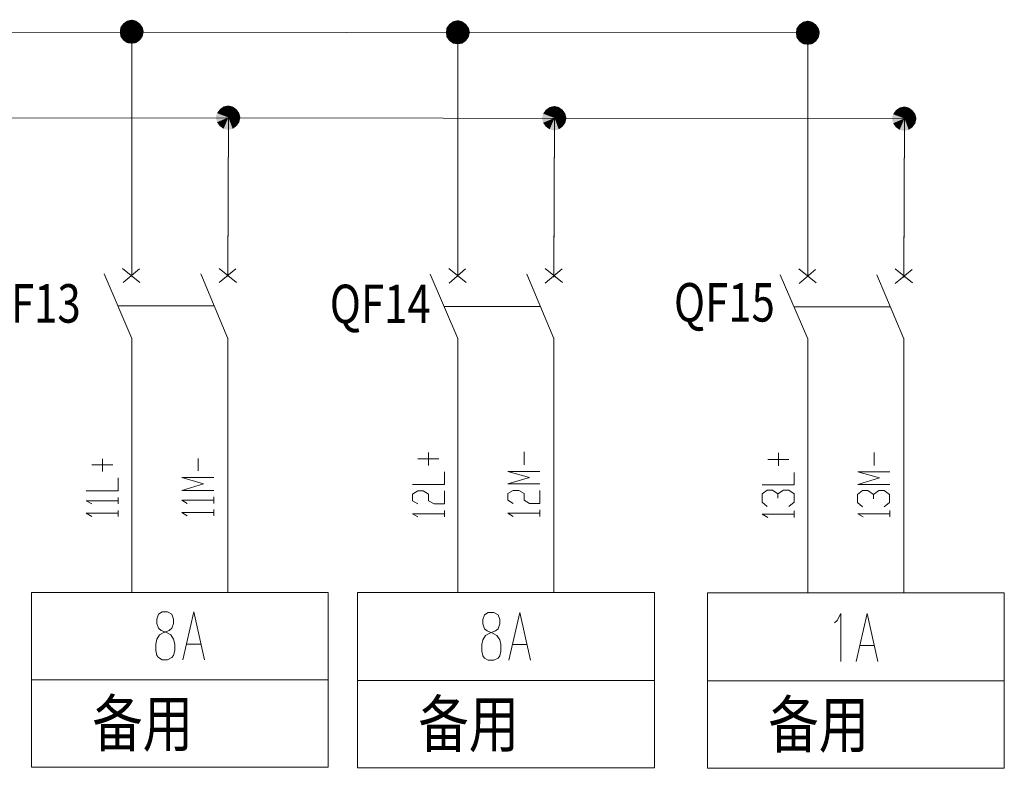
# Model space of a CAD drawing. Units: millimetres. Extents: x 286135 to 748335, y 299604 to 359004.
# Drawn here: x 398280 to 405962, y 337889 to 343727 of the extents above; entities that cross this region are included whole.
import ezdxf
from ezdxf.enums import TextEntityAlignment as Align

# ---------------------------------------------------------------- set-up
doc = ezdxf.new("R2010")
doc.units = ezdxf.units.MM
doc.header["$LTSCALE"] = 1000
doc.header["$MEASUREMENT"] = 0
doc.layers.get('0').update_dxf_attribs({"linetype": 'CONTINUOUS'})
doc.layers.add('工程图标层', color=7, linetype='CONTINUOUS')
doc.styles.add('HZD', font='txt.shx', dxfattribs={"width": 0.75, "bigfont": 'hztxt.shx'})

msp = doc.modelspace()

# ---------------------------------------------------------------- hatches: boundary and pattern name
h = msp.add_hatch(color=7)
h.dxf.hatch_style = 2
h.paths.add_polyline_path([(399086.67453, 343696.9999), (399065.50793, 343667.3666), (399154.40793, 343633.4999)])
h = msp.add_hatch(color=7)
h.dxf.hatch_style = 2
h.paths.add_polyline_path([(399116.30793, 343718.1666), (399086.67453, 343696.9999), (399154.40793, 343633.4999)])
h = msp.add_hatch(color=7)
h.dxf.hatch_style = 2
h.paths.add_polyline_path([(399154.40793, 343726.6332), (399116.30793, 343718.1666), (399154.40793, 343633.4999)])
h = msp.add_hatch(color=7)
h.dxf.hatch_style = 2
h.paths.add_polyline_path([(399188.27453, 343718.1666), (399154.40793, 343726.6332), (399154.40793, 343633.4999)])
h = msp.add_hatch(color=7)
h.dxf.hatch_style = 2
h.paths.add_polyline_path([(399217.90793, 343696.9999), (399188.27453, 343718.1666), (399154.40793, 343633.4999)])
h = msp.add_hatch(color=7)
h.dxf.hatch_style = 2
h.paths.add_polyline_path([(399239.07453, 343667.3666), (399217.90793, 343696.9999), (399154.40793, 343633.4999)])
h = msp.add_hatch(color=7)
h.dxf.hatch_style = 2
h.paths.add_polyline_path([(401660.54123, 343713.9332), (401630.90793, 343692.7666), (401698.64123, 343629.2666)])
h = msp.add_hatch(color=7)
h.dxf.hatch_style = 2
h.paths.add_polyline_path([(401698.64123, 343722.3999), (401660.54123, 343713.9332), (401698.64123, 343629.2666)])
h = msp.add_hatch(color=7)
h.dxf.hatch_style = 2
h.paths.add_polyline_path([(401732.50793, 343713.9332), (401698.64123, 343722.3999), (401698.64123, 343629.2666)])
h = msp.add_hatch(color=7)
h.dxf.hatch_style = 2
h.paths.add_polyline_path([(401762.14123, 343692.7666), (401732.50793, 343713.9332), (401698.64123, 343629.2666)])
h = msp.add_hatch(color=7)
h.dxf.hatch_style = 2
h.paths.add_polyline_path([(404391.07015, 343710.06066), (404361.43685, 343688.89406), (404429.17015, 343625.39406)])
h = msp.add_hatch(color=7)
h.dxf.hatch_style = 2
h.paths.add_polyline_path([(404429.17015, 343718.52736), (404391.07015, 343710.06066), (404429.17015, 343625.39406)])
h = msp.add_hatch(color=7)
h.dxf.hatch_style = 2
h.paths.add_polyline_path([(404463.03685, 343710.06066), (404429.17015, 343718.52736), (404429.17015, 343625.39406)])
h = msp.add_hatch(color=7)
h.dxf.hatch_style = 2
h.paths.add_polyline_path([(404492.67015, 343688.89406), (404463.03685, 343710.06066), (404429.17015, 343625.39406)])
h = msp.add_hatch(color=7)
h.dxf.hatch_style = 2
h.paths.add_polyline_path([(399065.50793, 343667.3666), (399061.27453, 343633.4999), (399154.40793, 343633.4999)])
h = msp.add_hatch(color=7)
h.dxf.hatch_style = 2
h.paths.add_polyline_path([(399061.27453, 343633.4999), (399065.50793, 343595.3999), (399154.40793, 343633.4999)])
h = msp.add_hatch(color=7)
h.dxf.hatch_style = 2
h.paths.add_polyline_path([(399065.50793, 343595.3999), (399086.67453, 343565.7666), (399154.40793, 343633.4999)])
h = msp.add_hatch(color=7)
h.dxf.hatch_style = 2
h.paths.add_polyline_path([(399086.67453, 343565.7666), (399116.30793, 343544.5999), (399154.40793, 343633.4999)])
h = msp.add_hatch(color=7)
h.dxf.hatch_style = 2
h.paths.add_polyline_path([(399116.30793, 343544.5999), (399154.40793, 343540.3666), (399154.40793, 343633.4999)])
h = msp.add_hatch(color=7)
h.dxf.hatch_style = 2
h.paths.add_polyline_path([(399247.54123, 343633.4999), (399239.07453, 343667.3666), (399154.40793, 343633.4999)])
h = msp.add_hatch(color=7)
h.dxf.hatch_style = 2
h.paths.add_polyline_path([(399154.40793, 343540.3666), (399188.27453, 343544.5999), (399154.40793, 343633.4999)])
h = msp.add_hatch(color=7)
h.dxf.hatch_style = 2
h.paths.add_polyline_path([(399188.27453, 343544.5999), (399217.90793, 343565.7666), (399154.40793, 343633.4999)])
h = msp.add_hatch(color=7)
h.dxf.hatch_style = 2
h.paths.add_polyline_path([(399217.90793, 343565.7666), (399239.07453, 343595.3999), (399154.40793, 343633.4999)])
h = msp.add_hatch(color=7)
h.dxf.hatch_style = 2
h.paths.add_polyline_path([(399239.07453, 343595.3999), (399247.54123, 343633.4999), (399154.40793, 343633.4999)])
h = msp.add_hatch(color=7)
h.dxf.hatch_style = 2
h.paths.add_polyline_path([(401609.74123, 343663.1332), (401605.50793, 343629.2666), (401698.64123, 343629.2666)])
h = msp.add_hatch(color=7)
h.dxf.hatch_style = 2
h.paths.add_polyline_path([(401605.50793, 343629.2666), (401609.74123, 343591.1666), (401698.64123, 343629.2666)])
h = msp.add_hatch(color=7)
h.dxf.hatch_style = 2
h.paths.add_polyline_path([(401630.90793, 343692.7666), (401609.74123, 343663.1332), (401698.64123, 343629.2666)])
h = msp.add_hatch(color=7)
h.dxf.hatch_style = 2
h.paths.add_polyline_path([(401609.74123, 343591.1666), (401630.90793, 343561.5332), (401698.64123, 343629.2666)])
h = msp.add_hatch(color=7)
h.dxf.hatch_style = 2
h.paths.add_polyline_path([(401630.90793, 343561.5332), (401660.54123, 343540.3666), (401698.64123, 343629.2666)])
h = msp.add_hatch(color=7)
h.dxf.hatch_style = 2
h.paths.add_polyline_path([(401660.54123, 343540.3666), (401698.64123, 343536.1332), (401698.64123, 343629.2666)])
h = msp.add_hatch(color=7)
h.dxf.hatch_style = 2
h.paths.add_polyline_path([(401783.30793, 343663.1332), (401762.14123, 343692.7666), (401698.64123, 343629.2666)])
h = msp.add_hatch(color=7)
h.dxf.hatch_style = 2
h.paths.add_polyline_path([(401791.77453, 343629.2666), (401783.30793, 343663.1332), (401698.64123, 343629.2666)])
h = msp.add_hatch(color=7)
h.dxf.hatch_style = 2
h.paths.add_polyline_path([(401698.64123, 343536.1332), (401732.50793, 343540.3666), (401698.64123, 343629.2666)])
h = msp.add_hatch(color=7)
h.dxf.hatch_style = 2
h.paths.add_polyline_path([(401732.50793, 343540.3666), (401762.14123, 343561.5332), (401698.64123, 343629.2666)])
h = msp.add_hatch(color=7)
h.dxf.hatch_style = 2
h.paths.add_polyline_path([(401762.14123, 343561.5332), (401783.30793, 343591.1666), (401698.64123, 343629.2666)])
h = msp.add_hatch(color=7)
h.dxf.hatch_style = 2
h.paths.add_polyline_path([(401783.30793, 343591.1666), (401791.77453, 343629.2666), (401698.64123, 343629.2666)])
h = msp.add_hatch(color=7)
h.dxf.hatch_style = 2
h.paths.add_polyline_path([(404340.27015, 343659.26066), (404336.03685, 343625.39406), (404429.17015, 343625.39406)])
h = msp.add_hatch(color=7)
h.dxf.hatch_style = 2
h.paths.add_polyline_path([(404336.03685, 343625.39406), (404340.27015, 343587.29406), (404429.17015, 343625.39406)])
h = msp.add_hatch(color=7)
h.dxf.hatch_style = 2
h.paths.add_polyline_path([(404361.43685, 343688.89406), (404340.27015, 343659.26066), (404429.17015, 343625.39406)])
h = msp.add_hatch(color=7)
h.dxf.hatch_style = 2
h.paths.add_polyline_path([(404340.27015, 343587.29406), (404361.43685, 343557.66066), (404429.17015, 343625.39406)])
h = msp.add_hatch(color=7)
h.dxf.hatch_style = 2
h.paths.add_polyline_path([(404361.43685, 343557.66066), (404391.07015, 343536.49406), (404429.17015, 343625.39406)])
h = msp.add_hatch(color=7)
h.dxf.hatch_style = 2
h.paths.add_polyline_path([(404391.07015, 343536.49406), (404429.17015, 343532.26066), (404429.17015, 343625.39406)])
h = msp.add_hatch(color=7)
h.dxf.hatch_style = 2
h.paths.add_polyline_path([(404513.83685, 343659.26066), (404492.67015, 343688.89406), (404429.17015, 343625.39406)])
h = msp.add_hatch(color=7)
h.dxf.hatch_style = 2
h.paths.add_polyline_path([(404522.30345, 343625.39406), (404513.83685, 343659.26066), (404429.17015, 343625.39406)])
h = msp.add_hatch(color=7)
h.dxf.hatch_style = 2
h.paths.add_polyline_path([(404429.17015, 343532.26066), (404463.03685, 343536.49406), (404429.17015, 343625.39406)])
h = msp.add_hatch(color=7)
h.dxf.hatch_style = 2
h.paths.add_polyline_path([(404463.03685, 343536.49406), (404492.67015, 343557.66066), (404429.17015, 343625.39406)])
h = msp.add_hatch(color=7)
h.dxf.hatch_style = 2
h.paths.add_polyline_path([(404492.67015, 343557.66066), (404513.83685, 343587.29406), (404429.17015, 343625.39406)])
h = msp.add_hatch(color=7)
h.dxf.hatch_style = 2
h.paths.add_polyline_path([(404513.83685, 343587.29406), (404522.30345, 343625.39406), (404429.17015, 343625.39406)])
h = msp.add_hatch(color=7)
h.dxf.hatch_style = 2
h.paths.add_polyline_path([(399840.20793, 343028.1332), (399819.04123, 342998.4999), (399907.94123, 342964.6332)])
h = msp.add_hatch(color=7)
h.dxf.hatch_style = 2
h.paths.add_polyline_path([(399869.84123, 343049.2999), (399840.20793, 343028.1332), (399907.94123, 342964.6332)])
h = msp.add_hatch(color=7)
h.dxf.hatch_style = 2
h.paths.add_polyline_path([(399907.94123, 343057.7666), (399869.84123, 343049.2999), (399907.94123, 342964.6332)])
h = msp.add_hatch(color=7)
h.dxf.hatch_style = 2
h.paths.add_polyline_path([(399941.80793, 343049.2999), (399907.94123, 343057.7666), (399907.94123, 342964.6332)])
h = msp.add_hatch(color=7)
h.dxf.hatch_style = 2
h.paths.add_polyline_path([(399971.44123, 343028.1332), (399941.80793, 343049.2999), (399907.94123, 342964.6332)])
h = msp.add_hatch(color=7)
h.dxf.hatch_style = 2
h.paths.add_polyline_path([(399992.60793, 342998.4999), (399971.44123, 343028.1332), (399907.94123, 342964.6332)])
h = msp.add_hatch(color=7)
h.dxf.hatch_style = 2
h.paths.add_polyline_path([(402384.44123, 343023.8999), (402363.27453, 342994.2666), (402452.17453, 342960.3999)])
h = msp.add_hatch(color=7)
h.dxf.hatch_style = 2
h.paths.add_polyline_path([(402414.07453, 343045.0666), (402384.44123, 343023.8999), (402452.17453, 342960.3999)])
h = msp.add_hatch(color=7)
h.dxf.hatch_style = 2
h.paths.add_polyline_path([(402452.17453, 343053.5332), (402414.07453, 343045.0666), (402452.17453, 342960.3999)])
h = msp.add_hatch(color=7)
h.dxf.hatch_style = 2
h.paths.add_polyline_path([(402486.04123, 343045.0666), (402452.17453, 343053.5332), (402452.17453, 342960.3999)])
h = msp.add_hatch(color=7)
h.dxf.hatch_style = 2
h.paths.add_polyline_path([(402515.67453, 343023.8999), (402486.04123, 343045.0666), (402452.17453, 342960.3999)])
h = msp.add_hatch(color=7)
h.dxf.hatch_style = 2
h.paths.add_polyline_path([(402536.84123, 342994.2666), (402515.67453, 343023.8999), (402452.17453, 342960.3999)])
h = msp.add_hatch(color=7)
h.dxf.hatch_style = 2
h.paths.add_polyline_path([(405114.97015, 343020.02736), (405093.80345, 342990.39406), (405182.70345, 342956.52736)])
h = msp.add_hatch(color=7)
h.dxf.hatch_style = 2
h.paths.add_polyline_path([(405144.60345, 343041.19406), (405114.97015, 343020.02736), (405182.70345, 342956.52736)])
h = msp.add_hatch(color=7)
h.dxf.hatch_style = 2
h.paths.add_polyline_path([(405182.70345, 343049.66066), (405144.60345, 343041.19406), (405182.70345, 342956.52736)])
h = msp.add_hatch(color=7)
h.dxf.hatch_style = 2
h.paths.add_polyline_path([(405216.57015, 343041.19406), (405182.70345, 343049.66066), (405182.70345, 342956.52736)])
h = msp.add_hatch(color=7)
h.dxf.hatch_style = 2
h.paths.add_polyline_path([(405246.20345, 343020.02736), (405216.57015, 343041.19406), (405182.70345, 342956.52736)])
h = msp.add_hatch(color=7)
h.dxf.hatch_style = 2
h.paths.add_polyline_path([(405267.37015, 342990.39406), (405246.20345, 343020.02736), (405182.70345, 342956.52736)])
h = msp.add_hatch(color=7)
h.dxf.hatch_style = 2
h.paths.add_polyline_path([(399819.04123, 342998.4999), (399810.57453, 342964.6332), (399907.94123, 342964.6332)])
h = msp.add_hatch(color=7)
h.dxf.hatch_style = 2
h.paths.add_polyline_path([(399810.57453, 342964.6332), (399819.04123, 342926.5332), (399907.94123, 342964.6332)])
h = msp.add_hatch(color=7)
h.dxf.hatch_style = 2
h.paths.add_polyline_path([(399819.04123, 342926.5332), (399840.20793, 342896.8999), (399907.94123, 342964.6332)])
h = msp.add_hatch(color=7)
h.dxf.hatch_style = 2
h.paths.add_polyline_path([(399840.20793, 342896.8999), (399869.84123, 342875.7332), (399907.94123, 342964.6332)])
h = msp.add_hatch(color=7)
h.dxf.hatch_style = 2
h.paths.add_polyline_path([(399869.84123, 342875.7332), (399907.94123, 342867.2666), (399907.94123, 342964.6332)])
h = msp.add_hatch(color=7)
h.dxf.hatch_style = 2
h.paths.add_polyline_path([(400001.07453, 342964.6332), (399992.60793, 342998.4999), (399907.94123, 342964.6332)])
h = msp.add_hatch(color=7)
h.dxf.hatch_style = 2
h.paths.add_polyline_path([(399907.94123, 342867.2666), (399941.80793, 342875.7332), (399907.94123, 342964.6332)])
h = msp.add_hatch(color=7)
h.dxf.hatch_style = 2
h.paths.add_polyline_path([(399941.80793, 342875.7332), (399971.44123, 342896.8999), (399907.94123, 342964.6332)])
h = msp.add_hatch(color=7)
h.dxf.hatch_style = 2
h.paths.add_polyline_path([(399971.44123, 342896.8999), (399992.60793, 342926.5332), (399907.94123, 342964.6332)])
h = msp.add_hatch(color=7)
h.dxf.hatch_style = 2
h.paths.add_polyline_path([(399992.60793, 342926.5332), (400001.07453, 342964.6332), (399907.94123, 342964.6332)])
h = msp.add_hatch(color=7)
h.dxf.hatch_style = 2
h.paths.add_polyline_path([(402363.27453, 342994.2666), (402354.80793, 342960.3999), (402452.17453, 342960.3999)])
h = msp.add_hatch(color=7)
h.dxf.hatch_style = 2
h.paths.add_polyline_path([(402354.80793, 342960.3999), (402363.27453, 342922.2999), (402452.17453, 342960.3999)])
h = msp.add_hatch(color=7)
h.dxf.hatch_style = 2
h.paths.add_polyline_path([(402363.27453, 342922.2999), (402384.44123, 342892.6666), (402452.17453, 342960.3999)])
h = msp.add_hatch(color=7)
h.dxf.hatch_style = 2
h.paths.add_polyline_path([(402384.44123, 342892.6666), (402414.07453, 342871.4999), (402452.17453, 342960.3999)])
h = msp.add_hatch(color=7)
h.dxf.hatch_style = 2
h.paths.add_polyline_path([(402414.07453, 342871.4999), (402452.17453, 342863.0332), (402452.17453, 342960.3999)])
h = msp.add_hatch(color=7)
h.dxf.hatch_style = 2
h.paths.add_polyline_path([(402545.30793, 342960.3999), (402536.84123, 342994.2666), (402452.17453, 342960.3999)])
h = msp.add_hatch(color=7)
h.dxf.hatch_style = 2
h.paths.add_polyline_path([(402452.17453, 342863.0332), (402486.04123, 342871.4999), (402452.17453, 342960.3999)])
h = msp.add_hatch(color=7)
h.dxf.hatch_style = 2
h.paths.add_polyline_path([(402486.04123, 342871.4999), (402515.67453, 342892.6666), (402452.17453, 342960.3999)])
h = msp.add_hatch(color=7)
h.dxf.hatch_style = 2
h.paths.add_polyline_path([(402515.67453, 342892.6666), (402536.84123, 342922.2999), (402452.17453, 342960.3999)])
h = msp.add_hatch(color=7)
h.dxf.hatch_style = 2
h.paths.add_polyline_path([(402536.84123, 342922.2999), (402545.30793, 342960.3999), (402452.17453, 342960.3999)])
h = msp.add_hatch(color=7)
h.dxf.hatch_style = 2
h.paths.add_polyline_path([(405093.80345, 342990.39406), (405085.33685, 342956.52736), (405182.70345, 342956.52736)])
h = msp.add_hatch(color=7)
h.dxf.hatch_style = 2
h.paths.add_polyline_path([(405085.33685, 342956.52736), (405093.80345, 342918.42736), (405182.70345, 342956.52736)])
h = msp.add_hatch(color=7)
h.dxf.hatch_style = 2
h.paths.add_polyline_path([(405093.80345, 342918.42736), (405114.97015, 342888.79406), (405182.70345, 342956.52736)])
h = msp.add_hatch(color=7)
h.dxf.hatch_style = 2
h.paths.add_polyline_path([(405114.97015, 342888.79406), (405144.60345, 342867.62736), (405182.70345, 342956.52736)])
h = msp.add_hatch(color=7)
h.dxf.hatch_style = 2
h.paths.add_polyline_path([(405144.60345, 342867.62736), (405182.70345, 342859.16066), (405182.70345, 342956.52736)])
h = msp.add_hatch(color=7)
h.dxf.hatch_style = 2
h.paths.add_polyline_path([(405275.83685, 342956.52736), (405267.37015, 342990.39406), (405182.70345, 342956.52736)])
h = msp.add_hatch(color=7)
h.dxf.hatch_style = 2
h.paths.add_polyline_path([(405182.70345, 342859.16066), (405216.57015, 342867.62736), (405182.70345, 342956.52736)])
h = msp.add_hatch(color=7)
h.dxf.hatch_style = 2
h.paths.add_polyline_path([(405216.57015, 342867.62736), (405246.20345, 342888.79406), (405182.70345, 342956.52736)])
h = msp.add_hatch(color=7)
h.dxf.hatch_style = 2
h.paths.add_polyline_path([(405246.20345, 342888.79406), (405267.37015, 342918.42736), (405182.70345, 342956.52736)])
h = msp.add_hatch(color=7)
h.dxf.hatch_style = 2
h.paths.add_polyline_path([(405267.37015, 342918.42736), (405275.83685, 342956.52736), (405182.70345, 342956.52736)])

# ---------------------------------------------------------------- linework, layer by layer
at = {"color": 7, "lineweight": 0}
for points in [[(404429.17015, 343625.39406), (386433.24123, 343638.37437)], [(399154.40793, 343620.7999), (399154.40793, 341736.9666)], [(401698.64123, 343629.2666), (401698.64123, 341736.9666)], [(404429.17015, 343625.39406), (404429.17015, 341733.09406)], [(405182.70345, 342956.52736), (387186.77453, 342968.8666)], [(399907.94123, 342964.6332), (399903.70793, 341724.2666)], [(399907.94123, 342964.6332), (399903.70793, 341736.9666)], [(402452.17453, 342960.3999), (402447.94123, 341720.0332)], [(402452.17453, 342960.3999), (402447.94123, 341736.9666)], [(405182.70345, 342956.52736), (405178.47015, 341716.16066)], [(405182.70345, 342956.52736), (405178.47015, 341733.09406)], [(399082.44123, 341787.7666), (399217.90793, 341677.6999)], [(399213.67453, 341783.5332), (399086.67453, 341677.6999)], [(399835.97453, 341787.7666), (399971.44123, 341677.6999)], [(399967.20793, 341783.5332), (399835.97453, 341677.6999)], [(401626.67453, 341787.7666), (401762.14123, 341677.6999)], [(401757.90793, 341783.5332), (401630.90793, 341673.4666)], [(402380.20793, 341787.7666), (402515.67453, 341677.6999)], [(402511.44123, 341783.5332), (402380.20793, 341673.4666)], [(404357.20345, 341783.89406), (404492.67015, 341673.82736)], [(404488.43685, 341779.66066), (404361.43685, 341669.59406)], [(405110.73685, 341783.89406), (405246.20345, 341673.82736)], [(405241.97015, 341779.66066), (405110.73685, 341669.59406)], [(399154.40793, 341241.6666), (398938.50793, 341745.4332)], [(399903.70793, 341241.6666), (399692.04123, 341745.4332)], [(401698.64123, 341241.6666), (401482.74123, 341741.1999)], [(402447.94123, 341241.6666), (402236.27453, 341741.1999)], [(404429.17015, 341237.79406), (404213.27015, 341737.32736)], [(405178.47015, 341237.79406), (404966.80345, 341737.32736)], [(399044.34123, 341495.6666), (399797.87453, 341495.6666)], [(401588.57453, 341491.4332), (402342.10793, 341491.4332)], [(404319.10345, 341487.56066), (405072.63685, 341487.56066)], [(399154.40793, 341241.6666), (399154.40793, 339264.6999)], [(399903.70793, 341245.8999), (399903.70793, 339264.6999)], [(399903.70793, 341241.6666), (399903.70793, 339264.6999)], [(401698.64123, 341241.6666), (401698.64123, 339264.6999)], [(402447.94123, 341245.8999), (402447.94123, 339264.6999)], [(402447.94123, 341241.6666), (402447.94123, 339264.6999)], [(405178.47015, 341242.02736), (405178.47015, 339260.82736)], [(404429.17015, 341237.79406), (404429.17015, 339260.82736)], [(405178.47015, 341237.79406), (405178.47015, 339260.82736)], [(401470.04123, 340352.6666), (401470.04123, 340251.0666)], [(402215.10793, 340255.2999), (402215.10793, 340356.8999)], [(404200.57015, 340348.79406), (404200.57015, 340247.19406)], [(404945.63685, 340251.42736), (404945.63685, 340353.02736)], [(399006.24123, 340255.2999), (398841.14123, 340255.2999)], [(398925.80793, 340301.8666), (398925.80793, 340204.4999)], [(399670.87453, 340208.7332), (399670.87453, 340306.0999)], [(401550.47453, 340301.8666), (401385.37453, 340301.8666)], [(404281.00345, 340297.99406), (404115.90345, 340297.99406)], [(401343.04123, 340102.8999), (401592.80793, 340102.8999), (401592.80793, 340200.2666)], [(402337.87453, 340107.1332), (402088.10793, 340107.1332), (402257.44123, 340157.9332), (402088.10793, 340204.4999), (402337.87453, 340204.4999)], [(404073.57015, 340099.02736), (404323.33685, 340099.02736), (404323.33685, 340196.39406)], [(405068.40345, 340103.26066), (404818.63685, 340103.26066), (404987.97015, 340154.06066), (404818.63685, 340200.62736), (405068.40345, 340200.62736)], [(398798.80793, 340052.0999), (399048.57453, 340052.0999), (399048.57453, 340153.6999)], [(399793.64123, 340056.3332), (399543.87453, 340056.3332), (399713.20793, 340107.1332), (399543.87453, 340157.9332), (399793.64123, 340157.9332)], [(401385.37453, 339950.4999), (401343.04123, 339975.8999), (401343.04123, 340026.6999), (401385.37453, 340052.0999), (401427.70793, 340052.0999), (401470.04123, 340026.6999), (401470.04123, 339975.8999), (401512.37453, 339950.4999), (401592.80793, 339950.4999), (401592.80793, 340052.0999)], [(402130.44123, 339954.7332), (402088.10793, 339980.1332), (402088.10793, 340030.9332), (402130.44123, 340056.3332), (402172.77453, 340056.3332), (402215.10793, 340030.9332), (402215.10793, 339980.1332), (402257.44123, 339954.7332), (402337.87453, 339954.7332), (402337.87453, 340056.3332)], [(404111.21999, 339931.24373), (404073.11999, 339965.11043), (404073.11999, 340028.61043), (404111.21999, 340058.24373), (404153.55339, 340058.24373), (404195.88669, 340028.61043), (404195.88669, 339994.74373)], [(404195.88669, 340028.61043), (404238.21999, 340058.24373), (404280.55339, 340058.24373), (404322.88669, 340028.61043), (404322.88669, 339965.11043), (404280.55339, 339931.24373)], [(404855.4622, 339927.88982), (404817.3622, 339961.75652), (404817.3622, 340025.25652), (404855.4622, 340054.88982), (404897.7956, 340054.88982), (404940.1289, 340025.25652), (404940.1289, 339991.38982)], [(404940.1289, 340025.25652), (404982.4622, 340054.88982), (405024.7956, 340054.88982), (405067.1289, 340025.25652), (405067.1289, 339961.75652), (405024.7956, 339927.88982)], [(398841.14123, 339950.4999), (398798.80793, 339975.8999), (399048.57453, 339975.8999)], [(399048.57453, 339950.4999), (399048.57453, 340001.2999)], [(399586.20793, 339954.7332), (399543.87453, 339980.1332), (399793.64123, 339980.1332)], [(399793.64123, 339954.7332), (399793.64123, 340005.5332)], [(398841.14123, 339853.1332), (398798.80793, 339878.5332), (399048.57453, 339878.5332)], [(399048.57453, 339853.1332), (399048.57453, 339899.6999)], [(399586.20793, 339857.3666), (399543.87453, 339882.7666), (399793.64123, 339882.7666)], [(399793.64123, 339857.3666), (399793.64123, 339908.1666)], [(401385.37453, 339848.8999), (401343.04123, 339874.2999), (401592.80793, 339874.2999)], [(401592.80793, 339848.8999), (401592.80793, 339899.6999)], [(402130.44123, 339853.1332), (402088.10793, 339878.5332), (402337.87453, 339878.5332)], [(402337.87453, 339853.1332), (402337.87453, 339903.9332)], [(404115.90345, 339845.02736), (404073.57015, 339870.42736), (404323.33685, 339870.42736)], [(404323.33685, 339845.02736), (404323.33685, 339895.82736)], [(404860.97015, 339849.26066), (404818.63685, 339874.66066), (405068.40345, 339874.66066)], [(405068.40345, 339849.26066), (405068.40345, 339900.06066)], [(398371.24123, 337897.3332), (398371.24123, 339260.4666), (400686.87453, 339260.4666)], [(398371.24123, 337897.3332), (398371.24123, 339260.4666), (400686.87453, 339260.4666)], [(398371.24123, 337897.3332), (400686.87453, 337897.3332), (400686.87453, 339260.4666), (400686.87453, 337897.3332)], [(400686.87453, 339260.4666), (400686.87453, 337897.3332)], [(400686.87453, 339260.4666), (400686.87453, 337897.3332)], [(400915.47453, 337893.0999), (400915.47453, 339260.4666), (403231.10793, 339260.4666)], [(400915.47453, 337893.0999), (400915.47453, 339260.4666), (403231.10793, 339260.4666)], [(400915.47453, 337893.0999), (403231.10793, 337893.0999), (403231.10793, 339260.4666), (403231.10793, 337893.0999)], [(403231.10793, 339260.4666), (403231.10793, 337893.0999)], [(403231.10793, 339260.4666), (403231.10793, 337893.0999)], [(403646.00345, 337889.22736), (403646.00345, 339256.59406), (405961.63685, 339256.59406)], [(403646.00345, 337889.22736), (403646.00345, 339256.59406), (405961.63685, 339256.59406)], [(403646.00345, 337889.22736), (405961.63685, 337889.22736), (405961.63685, 339256.59406), (405961.63685, 337889.22736)], [(405961.63685, 339256.59406), (405961.63685, 337889.22736)], [(405961.63685, 339256.59406), (405961.63685, 337889.22736)], [(399552.34123, 338735.5332), (399637.00793, 339108.0666), (399721.67463, 338735.5332)], [(402096.57453, 338731.2999), (402181.24123, 339103.8333), (402265.90793, 338731.2999)], [(404636.60345, 339023.76066), (404657.77015, 339040.69406), (404687.40345, 339095.72736), (404687.40345, 338723.19406)], [(404805.93685, 338723.19406), (404890.60345, 339095.72736), (404975.27015, 338723.19406)], [(399586.20793, 338858.2999), (399692.04123, 338858.2999)], [(402130.44123, 338854.0666), (402236.27453, 338854.0666)], [(404839.80345, 338845.96066), (404945.63685, 338845.96066)], [(400686.87453, 338578.8999), (398371.24123, 338578.8999)], [(400686.87453, 338578.8999), (398371.24123, 338578.8999)], [(403231.10793, 338574.6666), (400915.47453, 338574.6666)], [(403231.10793, 338574.6666), (400915.47453, 338574.6666)], [(405961.63685, 338570.79406), (403646.00345, 338570.79406)], [(405961.63685, 338570.79406), (403646.00345, 338570.79406)], [(400686.87453, 337897.3332), (398371.24123, 337897.3332)], [(403231.10793, 337893.0999), (400915.47453, 337893.0999)], [(405961.63685, 337889.22736), (403646.00345, 337889.22736)]]:
    msp.add_lwpolyline(points, dxfattribs=at)
for points in [[(399391.47463, 339108.0666), (399361.84123, 339091.1332), (399349.14123, 339053.0332), (399349.14123, 339019.1666), (399361.84123, 338981.0666), (399383.00793, 338964.1332), (399425.34123, 338947.1999), (399459.20793, 338930.2666), (399480.37463, 338896.3999), (399488.84123, 338858.2999), (399488.84123, 338807.4999), (399480.37463, 338769.3999), (399467.67463, 338752.4666), (399433.80793, 338735.5332), (399391.47463, 338735.5332), (399361.84123, 338752.4666), (399349.14123, 338769.3999), (399340.67463, 338807.4999), (399340.67463, 338858.2999), (399349.14123, 338896.3999), (399370.30793, 338930.2666), (399404.17463, 338947.1999), (399446.50793, 338964.1332), (399467.67463, 338981.0666), (399480.37463, 339019.1666), (399480.37463, 339053.0332), (399467.67463, 339091.1332), (399433.80793, 339108.0666)], [(401935.70793, 339103.8333), (401906.07453, 339086.8999), (401893.37453, 339048.7999), (401893.37453, 339014.9333), (401906.07453, 338976.8333), (401927.24123, 338959.8999), (401969.57453, 338942.9666), (402003.44123, 338926.0333), (402024.60793, 338892.1666), (402033.07453, 338854.0666), (402033.07453, 338803.2666), (402024.60793, 338765.1666), (402011.90793, 338748.2333), (401978.04123, 338731.2999), (401935.70793, 338731.2999), (401906.07453, 338748.2333), (401893.37453, 338765.1666), (401884.90793, 338803.2666), (401884.90793, 338854.0666), (401893.37453, 338892.1666), (401914.54123, 338926.0333), (401948.40793, 338942.9666), (401990.74123, 338959.8999), (402011.90793, 338976.8333), (402024.60793, 339014.9333), (402024.60793, 339048.7999), (402011.90793, 339086.8999), (401978.04123, 339103.8333)]]:
    msp.add_lwpolyline(points, close=True, dxfattribs=at)

# ---------------------------------------------------------------- texts
at = {"layer": '工程图标层', "color": 4, "style": 'HZD', "width": 0.8}
for s, height, p in [('QF13', 300, (398362.11284, 341475.54103)), ('QF14', 300, (401092.64175, 341471.6685)), ('QF15', 300, (403777.80962, 341484.00763)), ('备用', 360, (399239.05266, 338192.9379)), ('备用', 360, (401783.28596, 338188.7046)), ('备用', 360, (404513.81488, 338184.83207))]:
    msp.add_text(s, height=height, dxfattribs=at).set_placement(p, align=Align.MIDDLE)

doc.saveas('drawing.dxf')
